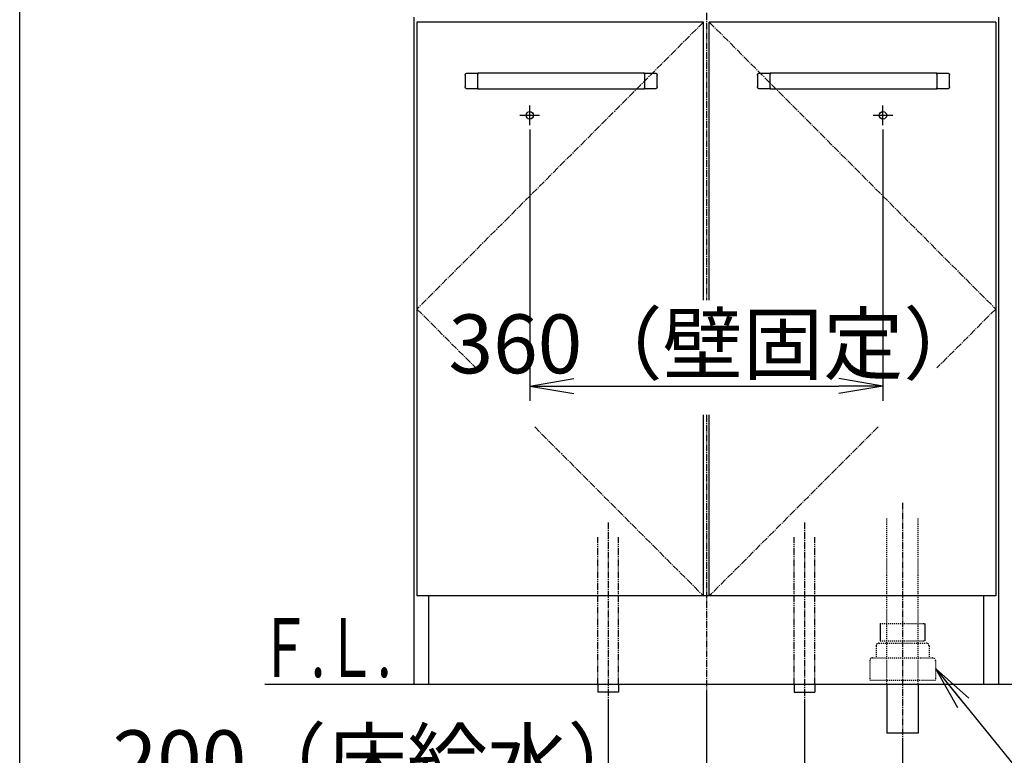
# Model space of a CAD drawing. Extents: x 261 to 2996, y 140 to 4340.
# Drawn here: x 261 to 1265, y 847 to 1597 of the extents above; entities that cross this region are included whole.
import ezdxf
from ezdxf.enums import TextEntityAlignment as Align

# ---------------------------------------------------------------- set-up
doc = ezdxf.new("R2010")
doc.units = 0
for name, pattern in [('EXLTYPE2', [2, 1, -1]), ('EXLTYPE3', [10, 7, -1, 1, -1]), ('EXLTYPE4', [12, 7, -1, 1, -1, 1, -1])]:
    doc.linetypes.add(name, pattern=pattern)
doc.layers.get('0').update_dxf_attribs({"linetype": 'CONTINUOUS'})
doc.layers.get('DEFPOINTS').update_dxf_attribs({"linetype": 'CONTINUOUS'})
for name, color, linetype in [('化粧台', 7, 'CONTINUOUS'), ('寸法', 7, 'CONTINUOUS'), ('枠_表', 7, 'CONTINUOUS')]:
    doc.layers.add(name, color=color, linetype=linetype)
doc.styles.add('EXCADDIM1', font='monotxt', dxfattribs={"width": 0.84, "bigfont": 'extfont'})
doc.styles.add('EXCADSTD', font='monotxt', dxfattribs={"bigfont": 'extfont'})
doc.styles.get("Standard").update_dxf_attribs({"font": 'monotxt', "bigfont": 'extfont'})
doc.dimstyles.new('ISO-25', dxfattribs={"dimtxt": 2.5, "dimasz": 2.5, "dimexe": 1.25, "dimexo": 0.625, "dimtad": 1, "dimtxsty": 'STANDARD', "dimcen": 2.5, "dimazin": 3, "dimtfac": 1, "dimtmove": 0, "dimatfit": 3})

# ---------------------------------------------------------------- blocks, each defined once
blk = doc.blocks.new('EX_NORM')
at = {"color": 0, "linetype": 'CONTINUOUS'}
for q in [(-1, 0.167), (-1, 0), (-1, -0.167)]:
    blk.add_line((0, 0), q, dxfattribs=at)
blk = doc.blocks.new('*D19')
at = {"layer": 'DEFPOINTS', "color": 0}
for p in [(1261, 1619.5), (1381, 1619.5), (1259, 919.5)]:
    blk.add_point(p, dxfattribs=at)
at = {"layer": '寸法', "color": 3, "linetype": 'CONTINUOUS'}
for p, q in [((1271.5, 1619.5), (1396, 1619.5)), ((1381, 964.5), (1381, 1574.5))]:
    blk.add_line(p, q, dxfattribs=at)
at = {"layer": '寸法', "color": 3, "xscale": 44.99999618530273, "yscale": 44.99999618530273, "zscale": 44.99999618530273}
for p, rotation in [((1381, 1619.5), 90), ((1381, 919.5), 270)]:
    blk.add_blockref('EX_NORM', p, dxfattribs=dict(at, rotation=rotation))
at = {"layer": '寸法', "color": 2, "insert": (1345.8, 1269.5), "char_height": 60, "attachment_point": 5, "rotation": 90, "style": 'EXCADDIM1'}
blk.add_mtext('700', dxfattribs=at)
blk = doc.blocks.new('*D20')
at = {"layer": 'DEFPOINTS', "color": 0}
for p in [(961, 919.5), (1161, 869.5), (1161, 709.5)]:
    blk.add_point(p, dxfattribs=at)
at = {"layer": '寸法', "color": 3, "linetype": 'CONTINUOUS'}
for p, q in [((961, 909), (961, 694.5)), ((1161, 859), (1161, 694.5)), ((1006, 709.5), (1116, 709.5))]:
    blk.add_line(p, q, dxfattribs=at)
at = {"layer": '寸法', "color": 3, "xscale": 44.99999618530273, "yscale": 44.99999618530273, "zscale": 44.99999618530273, "rotation": 180}
blk.add_blockref('EX_NORM', (961, 709.5), dxfattribs=at)
at = {"layer": '寸法', "color": 3, "xscale": 44.99999618530273, "yscale": 44.99999618530273, "zscale": 44.99999618530273}
blk.add_blockref('EX_NORM', (1161, 709.5), dxfattribs=at)
at = {"layer": '寸法', "color": 2, "insert": (728.5, 744.7), "char_height": 60, "attachment_point": 5, "style": 'EXCADDIM1'}
blk.add_mtext('200（床排水）', dxfattribs=at)
blk = doc.blocks.new('*D21')
at = {"layer": 'DEFPOINTS', "color": 0}
for p in [(861, 911.5), (1061, 911.5), (1061, 799.5)]:
    blk.add_point(p, dxfattribs=at)
at = {"layer": '寸法', "color": 3, "linetype": 'CONTINUOUS'}
for p, q in [((861, 901), (861, 784.5)), ((1061, 901), (1061, 784.5)), ((906, 799.5), (1016, 799.5))]:
    blk.add_line(p, q, dxfattribs=at)
at = {"layer": '寸法', "color": 3, "xscale": 44.99999618530273, "yscale": 44.99999618530273, "zscale": 44.99999618530273, "rotation": 180}
blk.add_blockref('EX_NORM', (861, 799.5), dxfattribs=at)
at = {"layer": '寸法', "color": 3, "xscale": 44.99999618530273, "yscale": 44.99999618530273, "zscale": 44.99999618530273}
blk.add_blockref('EX_NORM', (1061, 799.5), dxfattribs=at)
at = {"layer": '寸法', "color": 2, "insert": (628.5, 834.7), "char_height": 60, "attachment_point": 5, "style": 'EXCADDIM1'}
blk.add_mtext('200（床給水）', dxfattribs=at)
blk = doc.blocks.new('*D22')
at = {"layer": 'DEFPOINTS', "color": 0}
for p in [(781, 1495.7), (1141, 1495.7), (1141, 1223.5)]:
    blk.add_point(p, dxfattribs=at)
at = {"layer": '寸法', "color": 3, "linetype": 'CONTINUOUS'}
for p, q in [((781, 1485.2), (781, 1208.5)), ((1141, 1485.2), (1141, 1208.5)), ((826, 1223.5), (1096, 1223.5))]:
    blk.add_line(p, q, dxfattribs=at)
at = {"layer": '寸法', "color": 3, "xscale": 44.99999618530273, "yscale": 44.99999618530273, "zscale": 44.99999618530273, "rotation": 180}
blk.add_blockref('EX_NORM', (781, 1223.5), dxfattribs=at)
at = {"layer": '寸法', "color": 3, "xscale": 44.99999618530273, "yscale": 44.99999618530273, "zscale": 44.99999618530273}
blk.add_blockref('EX_NORM', (1141, 1223.5), dxfattribs=at)
at = {"layer": '寸法', "color": 2, "insert": (971, 1258.7), "char_height": 60, "attachment_point": 5, "style": 'EXCADDIM1'}
blk.add_mtext('360（壁固定）', dxfattribs=at)
blk = doc.blocks.new('*D30')
at = {"layer": 'DEFPOINTS', "color": 0}
for p in [(961, 1789.5), (1471, 1789.5), (1259, 919.5)]:
    blk.add_point(p, dxfattribs=at)
at = {"layer": '寸法', "color": 3, "linetype": 'CONTINUOUS'}
for p, q in [((971.5, 1789.5), (1486, 1789.5)), ((1471, 964.5), (1471, 1744.5))]:
    blk.add_line(p, q, dxfattribs=at)
at = {"layer": '寸法', "color": 3, "xscale": 44.99999618530273, "yscale": 44.99999618530273, "zscale": 44.99999618530273}
for p, rotation in [((1471, 1789.5), 90), ((1471, 919.5), 270)]:
    blk.add_blockref('EX_NORM', p, dxfattribs=dict(at, rotation=rotation))
at = {"layer": '寸法', "color": 2, "insert": (1435.8, 1354.5), "char_height": 60, "attachment_point": 5, "rotation": 90, "style": 'EXCADDIM1'}
blk.add_mtext('（870）', dxfattribs=at)

msp = doc.modelspace()

# ---------------------------------------------------------------- linework, layer by layer
at = {"layer": '化粧台', "color": 6, "linetype": 'EXLTYPE3'}
for p, q in [((961, 1943.88), (961, 1311)), ((958, 1594.5), (666, 1302)), ((964, 1594.5), (1256, 1302)), ((666, 1302), (725.9, 1242)), ((1256, 1302), (1196.1, 1242)), ((961, 1194), (961, 899.5)), ((786, 1181.79), (958, 1009.5)), ((1136, 1181.79), (964, 1009.5)), ((1161, 1104.5), (1161, 854.5)), ((861, 1084.5), (861, 896.5)), ((1061, 1084.5), (1061, 896.5))]:
    msp.add_line(p, q, dxfattribs=at)
at = {"layer": '化粧台', "color": 2, "linetype": 'CONTINUOUS'}
for p, q in [((663, 919.5), (663, 1599.5)), ((1259, 919.5), (1259, 1599.5)), ((958, 1594.5), (666, 1594.5)), ((666, 1594.5), (666, 1009.5)), ((958, 1311), (958, 1594.5)), ((1256, 1594.5), (964, 1594.5)), ((964, 1311), (964, 1594.5)), ((1256, 1594.5), (1256, 1009.5)), ((958, 1009.5), (958, 1194)), ((964, 1009.5), (964, 1194)), ((1256, 1009.5), (666, 1009.5)), ((678, 919.5), (678, 1009.5)), ((1244, 919.5), (1244, 1009.5)), ((663, 919.5), (1259, 919.5)), ((1145, 919.5), (1145, 869.5)), ((1177, 919.5), (1177, 869.5)), ((1177, 869.5), (1145, 869.5))]:
    msp.add_line(p, q, dxfattribs=at)
at = {"layer": '化粧台', "color": 6, "linetype": 'CONTINUOUS'}
for p, q in [((717.14, 1542.5), (728, 1542.5)), ((728, 1526.5), (728, 1542.5)), ((728, 1542.5), (728, 1541.56)), ((898, 1542.5), (728, 1542.5)), ((728, 1527.44), (728, 1541.56)), ((898, 1542.5), (898, 1526.5)), ((898, 1542.5), (908.86, 1542.5)), ((898, 1541.56), (898, 1542.5)), ((898, 1541.56), (898, 1527.44)), ((1015.14, 1542.5), (1026, 1542.5)), ((1026, 1526.5), (1026, 1542.5)), ((1026, 1542.5), (1026, 1541.56)), ((1196, 1542.5), (1026, 1542.5)), ((1026, 1527.44), (1026, 1541.56)), ((1196, 1542.5), (1196, 1526.5)), ((1196, 1542.5), (1206.86, 1542.5)), ((1196, 1541.56), (1196, 1542.5)), ((1196, 1541.56), (1196, 1527.44)), ((728, 1526.5), (717.14, 1526.5)), ((728, 1527.44), (728, 1526.5)), ((728, 1526.5), (898, 1526.5)), ((898, 1526.5), (898, 1527.44)), ((908.86, 1526.5), (898, 1526.5)), ((1026, 1526.5), (1015.14, 1526.5)), ((1026, 1527.44), (1026, 1526.5)), ((1026, 1526.5), (1196, 1526.5)), ((1196, 1526.5), (1196, 1527.44)), ((1206.86, 1526.5), (1196, 1526.5)), ((781, 1489.5), (781, 1509.5)), ((1141, 1489.5), (1141, 1509.5)), ((771, 1499.5), (791, 1499.5)), ((1131, 1499.5), (1151, 1499.5)), ((1138.2, 981.5), (1138.2, 963.7)), ((1183.8, 981.5), (1183.8, 963.7)), ((850.5, 919.5), (850.5, 911.5)), ((871.5, 919.5), (871.5, 911.5)), ((1050.5, 919.5), (1050.5, 911.5)), ((1071.5, 919.5), (1071.5, 911.5)), ((871.5, 911.5), (850.5, 911.5)), ((1050.5, 911.5), (1071.5, 911.5))]:
    msp.add_line(p, q, dxfattribs=at)
at = {"layer": '化粧台', "color": 6, "linetype": 'EXLTYPE2'}
for p, q in [((1145, 919.5), (1145, 1089.5)), ((1177, 919.5), (1177, 1089.5)), ((1138.2, 981.5), (1183.8, 981.5)), ((1138.2, 963.7), (1183.8, 963.7)), ((1134, 958.5), (1134, 946.5)), ((1137, 961.5), (1185, 961.5)), ((1188, 958.5), (1188, 946.5)), ((1130.5, 946.5), (1191.5, 946.5)), ((1127.5, 943.5), (1127.5, 923.5)), ((1194.5, 943.5), (1194.5, 923.5)), ((1127.5, 923.5), (1194.5, 923.5))]:
    msp.add_line(p, q, dxfattribs=at)
at = {"layer": '化粧台', "color": 6, "linetype": 'EXLTYPE4'}
for p, q in [((850.5, 919.5), (850.5, 1069.5)), ((871.5, 919.5), (871.5, 1069.5)), ((1050.5, 919.5), (1050.5, 1069.5)), ((1071.5, 919.5), (1071.5, 1069.5))]:
    msp.add_line(p, q, dxfattribs=at)
at = {"layer": '化粧台', "color": 7, "linetype": 'CONTINUOUS'}
msp.add_line((511, 919.5), (1516, 919.5), dxfattribs=at)
at = {"layer": '化粧台', "color": 6, "linetype": 'CONTINUOUS', "flags": 128}
for points in [[(715.15, 1540.6), (715.15, 1540.6), (715.15, 1540.6), (715.15, 1540.61), (715.15, 1540.62), (715.15, 1540.63), (715.15, 1540.64), (715.15, 1540.65), (715.15, 1540.67), (715.15, 1540.68), (715.15, 1540.69), (715.15, 1540.71), (715.15, 1540.72), (715.15, 1540.73), (715.16, 1540.74), (715.16, 1540.75), (715.16, 1540.76), (715.16, 1540.77), (715.16, 1540.78), (715.16, 1540.8), (715.16, 1540.81), (715.17, 1540.82), (715.17, 1540.83), (715.17, 1540.85), (715.18, 1540.88), (715.18, 1540.9), (715.19, 1540.93), (715.2, 1540.96), (715.2, 1540.98), (715.21, 1541.01), (715.22, 1541.04), (715.22, 1541.06), (715.23, 1541.08), (715.23, 1541.1), (715.24, 1541.11), (715.24, 1541.12), (715.24, 1541.13), (715.25, 1541.14), (715.25, 1541.15), (715.25, 1541.16), (715.25, 1541.17), (715.26, 1541.17), (715.26, 1541.18), (715.26, 1541.19), (715.27, 1541.2), (715.28, 1541.22), (715.29, 1541.24), (715.3, 1541.27), (715.31, 1541.29), (715.32, 1541.32), (715.33, 1541.34), (715.34, 1541.37), (715.35, 1541.39), (715.36, 1541.42), (715.37, 1541.44), (715.38, 1541.46), (715.39, 1541.47), (715.39, 1541.47), (715.4, 1541.48), (715.4, 1541.49), (715.41, 1541.5), (715.41, 1541.5), (715.42, 1541.51), (715.42, 1541.52), (715.42, 1541.53), (715.43, 1541.54), (715.43, 1541.54), (715.45, 1541.56), (715.46, 1541.58), (715.47, 1541.6), (715.49, 1541.62), (715.51, 1541.65), (715.52, 1541.67), (715.54, 1541.69), (715.55, 1541.71), (715.57, 1541.73), (715.58, 1541.75), (715.6, 1541.77), (715.6, 1541.78), (715.61, 1541.79), (715.61, 1541.79), (715.62, 1541.8), (715.63, 1541.81), (715.63, 1541.81), (715.64, 1541.82), (715.64, 1541.83), (715.65, 1541.83), (715.66, 1541.84), (715.66, 1541.85), (715.68, 1541.86), (715.7, 1541.88), (715.71, 1541.9), (715.73, 1541.92), (715.75, 1541.94), (715.77, 1541.96), (715.79, 1541.98), (715.81, 1541.99), (715.83, 1542.01), (715.85, 1542.03), (715.87, 1542.04), (715.87, 1542.05), (715.88, 1542.05), (715.89, 1542.06), (715.89, 1542.06), (715.9, 1542.07), (715.91, 1542.08), (715.91, 1542.08), (715.92, 1542.09), (715.93, 1542.09), (715.94, 1542.1), (715.94, 1542.1), (715.96, 1542.12), (715.98, 1542.13), (716, 1542.14), (716.02, 1542.16), (716.05, 1542.17), (716.07, 1542.19), (716.09, 1542.2), (716.12, 1542.22), (716.14, 1542.23), (716.16, 1542.24), (716.17, 1542.25), (716.18, 1542.26), (716.19, 1542.26), (716.2, 1542.26), (716.2, 1542.27), (716.21, 1542.27), (716.22, 1542.28), (716.22, 1542.28), (716.23, 1542.28), (716.24, 1542.29), (716.25, 1542.29), (716.25, 1542.29), (716.28, 1542.3), (716.31, 1542.32), (716.34, 1542.33), (716.38, 1542.35), (716.41, 1542.36), (716.45, 1542.38), (716.49, 1542.39), (716.53, 1542.4), (716.57, 1542.42), (716.61, 1542.43), (716.65, 1542.44), (716.67, 1542.45), (716.7, 1542.46), (716.72, 1542.46), (716.74, 1542.47), (716.77, 1542.47), (716.79, 1542.48), (716.81, 1542.48), (716.84, 1542.49), (716.86, 1542.49), (716.89, 1542.49), (716.92, 1542.49), (716.94, 1542.49), (716.97, 1542.5), (717, 1542.5), (717.03, 1542.5), (717.05, 1542.5), (717.08, 1542.5), (717.1, 1542.5), (717.12, 1542.5), (717.13, 1542.5), (717.14, 1542.5), (717.14, 1542.5)], [(908.86, 1542.5), (908.86, 1542.5), (908.86, 1542.5), (908.87, 1542.5), (908.88, 1542.5), (908.89, 1542.5), (908.9, 1542.5), (908.91, 1542.5), (908.93, 1542.5), (908.94, 1542.5), (908.96, 1542.5), (908.97, 1542.5), (908.98, 1542.5), (908.99, 1542.5), (909.01, 1542.5), (909.02, 1542.5), (909.03, 1542.5), (909.04, 1542.49), (909.05, 1542.49), (909.06, 1542.49), (909.07, 1542.49), (909.08, 1542.49), (909.09, 1542.49), (909.11, 1542.48), (909.14, 1542.48), (909.17, 1542.48), (909.19, 1542.47), (909.22, 1542.47), (909.25, 1542.46), (909.27, 1542.46), (909.3, 1542.45), (909.33, 1542.44), (909.35, 1542.44), (909.37, 1542.43), (909.38, 1542.43), (909.39, 1542.43), (909.4, 1542.43), (909.41, 1542.43), (909.42, 1542.42), (909.42, 1542.42), (909.43, 1542.42), (909.44, 1542.42), (909.45, 1542.41), (909.46, 1542.41), (909.47, 1542.41), (909.49, 1542.4), (909.51, 1542.39), (909.54, 1542.38), (909.56, 1542.37), (909.59, 1542.36), (909.61, 1542.35), (909.64, 1542.34), (909.66, 1542.33), (909.69, 1542.32), (909.71, 1542.31), (909.73, 1542.3), (909.74, 1542.3), (909.75, 1542.29), (909.76, 1542.29), (909.76, 1542.29), (909.77, 1542.28), (909.78, 1542.28), (909.79, 1542.27), (909.79, 1542.27), (909.8, 1542.27), (909.81, 1542.26), (909.82, 1542.26), (909.84, 1542.24), (909.86, 1542.23), (909.88, 1542.22), (909.9, 1542.2), (909.92, 1542.19), (909.95, 1542.18), (909.97, 1542.16), (909.99, 1542.15), (910.01, 1542.13), (910.03, 1542.12), (910.05, 1542.11), (910.06, 1542.1), (910.07, 1542.09), (910.08, 1542.09), (910.08, 1542.08), (910.09, 1542.08), (910.1, 1542.07), (910.1, 1542.07), (910.11, 1542.06), (910.12, 1542.05), (910.13, 1542.05), (910.13, 1542.04), (910.15, 1542.03), (910.17, 1542.01), (910.19, 1541.99), (910.21, 1541.98), (910.23, 1541.96), (910.25, 1541.94), (910.27, 1541.92), (910.29, 1541.9), (910.3, 1541.88), (910.32, 1541.87), (910.34, 1541.85), (910.34, 1541.84), (910.35, 1541.84), (910.36, 1541.83), (910.36, 1541.82), (910.37, 1541.82), (910.37, 1541.81), (910.38, 1541.8), (910.38, 1541.8), (910.39, 1541.79), (910.4, 1541.78), (910.4, 1541.77), (910.41, 1541.76), (910.43, 1541.74), (910.44, 1541.72), (910.46, 1541.7), (910.48, 1541.67), (910.49, 1541.65), (910.51, 1541.63), (910.52, 1541.61), (910.54, 1541.59), (910.55, 1541.57), (910.56, 1541.55), (910.57, 1541.54), (910.57, 1541.54), (910.57, 1541.53), (910.58, 1541.52), (910.58, 1541.52), (910.59, 1541.51), (910.59, 1541.5), (910.59, 1541.5), (910.6, 1541.49), (910.6, 1541.48), (910.61, 1541.47), (910.62, 1541.45), (910.63, 1541.42), (910.65, 1541.39), (910.66, 1541.35), (910.68, 1541.32), (910.7, 1541.28), (910.71, 1541.24), (910.73, 1541.2), (910.75, 1541.16), (910.76, 1541.12), (910.77, 1541.09), (910.78, 1541.06), (910.79, 1541.04), (910.8, 1541.02), (910.8, 1540.99), (910.81, 1540.97), (910.82, 1540.95), (910.82, 1540.92), (910.83, 1540.9), (910.83, 1540.87), (910.83, 1540.85), (910.84, 1540.82), (910.84, 1540.79), (910.84, 1540.77), (910.85, 1540.74), (910.85, 1540.71), (910.85, 1540.68), (910.85, 1540.66), (910.85, 1540.64), (910.85, 1540.62), (910.85, 1540.61), (910.85, 1540.6), (910.85, 1540.6)], [(1013.15, 1540.6), (1013.15, 1540.6), (1013.15, 1540.6), (1013.15, 1540.61), (1013.15, 1540.62), (1013.15, 1540.63), (1013.15, 1540.64), (1013.15, 1540.65), (1013.15, 1540.67), (1013.15, 1540.68), (1013.15, 1540.69), (1013.15, 1540.71), (1013.15, 1540.72), (1013.15, 1540.73), (1013.16, 1540.74), (1013.16, 1540.75), (1013.16, 1540.76), (1013.16, 1540.77), (1013.16, 1540.78), (1013.16, 1540.8), (1013.16, 1540.81), (1013.17, 1540.82), (1013.17, 1540.83), (1013.17, 1540.85), (1013.18, 1540.88), (1013.18, 1540.9), (1013.19, 1540.93), (1013.2, 1540.96), (1013.2, 1540.98), (1013.21, 1541.01), (1013.22, 1541.04), (1013.22, 1541.06), (1013.23, 1541.08), (1013.23, 1541.1), (1013.24, 1541.11), (1013.24, 1541.12), (1013.24, 1541.13), (1013.25, 1541.14), (1013.25, 1541.15), (1013.25, 1541.16), (1013.25, 1541.17), (1013.26, 1541.17), (1013.26, 1541.18), (1013.26, 1541.19), (1013.27, 1541.2), (1013.28, 1541.22), (1013.29, 1541.24), (1013.3, 1541.27), (1013.31, 1541.29), (1013.32, 1541.32), (1013.33, 1541.34), (1013.34, 1541.37), (1013.35, 1541.39), (1013.36, 1541.42), (1013.37, 1541.44), (1013.38, 1541.46), (1013.39, 1541.47), (1013.39, 1541.47), (1013.4, 1541.48), (1013.4, 1541.49), (1013.41, 1541.5), (1013.41, 1541.5), (1013.42, 1541.51), (1013.42, 1541.52), (1013.42, 1541.53), (1013.43, 1541.54), (1013.43, 1541.54), (1013.45, 1541.56), (1013.46, 1541.58), (1013.47, 1541.6), (1013.49, 1541.62), (1013.51, 1541.65), (1013.52, 1541.67), (1013.54, 1541.69), (1013.55, 1541.71), (1013.57, 1541.73), (1013.58, 1541.75), (1013.6, 1541.77), (1013.6, 1541.78), (1013.61, 1541.79), (1013.61, 1541.79), (1013.62, 1541.8), (1013.63, 1541.81), (1013.63, 1541.81), (1013.64, 1541.82), (1013.64, 1541.83), (1013.65, 1541.83), (1013.66, 1541.84), (1013.66, 1541.85), (1013.68, 1541.86), (1013.7, 1541.88), (1013.71, 1541.9), (1013.73, 1541.92), (1013.75, 1541.94), (1013.77, 1541.96), (1013.79, 1541.98), (1013.81, 1541.99), (1013.83, 1542.01), (1013.85, 1542.03), (1013.87, 1542.04), (1013.87, 1542.05), (1013.88, 1542.05), (1013.89, 1542.06), (1013.89, 1542.06), (1013.9, 1542.07), (1013.91, 1542.08), (1013.91, 1542.08), (1013.92, 1542.09), (1013.93, 1542.09), (1013.94, 1542.1), (1013.94, 1542.1), (1013.96, 1542.12), (1013.98, 1542.13), (1014, 1542.14), (1014.02, 1542.16), (1014.05, 1542.17), (1014.07, 1542.19), (1014.09, 1542.2), (1014.12, 1542.22), (1014.14, 1542.23), (1014.16, 1542.24), (1014.17, 1542.25), (1014.18, 1542.26), (1014.19, 1542.26), (1014.2, 1542.26), (1014.2, 1542.27), (1014.21, 1542.27), (1014.22, 1542.28), (1014.22, 1542.28), (1014.23, 1542.28), (1014.24, 1542.29), (1014.25, 1542.29), (1014.25, 1542.29), (1014.28, 1542.3), (1014.31, 1542.32), (1014.34, 1542.33), (1014.38, 1542.35), (1014.41, 1542.36), (1014.45, 1542.38), (1014.49, 1542.39), (1014.53, 1542.4), (1014.57, 1542.42), (1014.61, 1542.43), (1014.65, 1542.44), (1014.67, 1542.45), (1014.7, 1542.46), (1014.72, 1542.46), (1014.74, 1542.47), (1014.77, 1542.47), (1014.79, 1542.48), (1014.81, 1542.48), (1014.84, 1542.49), (1014.86, 1542.49), (1014.89, 1542.49), (1014.92, 1542.49), (1014.94, 1542.49), (1014.97, 1542.5), (1015, 1542.5), (1015.03, 1542.5), (1015.05, 1542.5), (1015.08, 1542.5), (1015.1, 1542.5), (1015.12, 1542.5), (1015.13, 1542.5), (1015.14, 1542.5), (1015.14, 1542.5)], [(1206.86, 1542.5), (1206.86, 1542.5), (1206.86, 1542.5), (1206.87, 1542.5), (1206.88, 1542.5), (1206.89, 1542.5), (1206.9, 1542.5), (1206.91, 1542.5), (1206.93, 1542.5), (1206.94, 1542.5), (1206.96, 1542.5), (1206.97, 1542.5), (1206.98, 1542.5), (1206.99, 1542.5), (1207.01, 1542.5), (1207.02, 1542.5), (1207.03, 1542.5), (1207.04, 1542.49), (1207.05, 1542.49), (1207.06, 1542.49), (1207.07, 1542.49), (1207.08, 1542.49), (1207.09, 1542.49), (1207.11, 1542.48), (1207.14, 1542.48), (1207.17, 1542.48), (1207.19, 1542.47), (1207.22, 1542.47), (1207.25, 1542.46), (1207.27, 1542.46), (1207.3, 1542.45), (1207.33, 1542.44), (1207.35, 1542.44), (1207.37, 1542.43), (1207.38, 1542.43), (1207.39, 1542.43), (1207.4, 1542.43), (1207.41, 1542.43), (1207.42, 1542.42), (1207.42, 1542.42), (1207.43, 1542.42), (1207.44, 1542.42), (1207.45, 1542.41), (1207.46, 1542.41), (1207.47, 1542.41), (1207.49, 1542.4), (1207.51, 1542.39), (1207.54, 1542.38), (1207.56, 1542.37), (1207.59, 1542.36), (1207.61, 1542.35), (1207.64, 1542.34), (1207.66, 1542.33), (1207.69, 1542.32), (1207.71, 1542.31), (1207.73, 1542.3), (1207.74, 1542.3), (1207.75, 1542.29), (1207.76, 1542.29), (1207.76, 1542.29), (1207.77, 1542.28), (1207.78, 1542.28), (1207.79, 1542.27), (1207.79, 1542.27), (1207.8, 1542.27), (1207.81, 1542.26), (1207.82, 1542.26), (1207.84, 1542.24), (1207.86, 1542.23), (1207.88, 1542.22), (1207.9, 1542.2), (1207.92, 1542.19), (1207.95, 1542.18), (1207.97, 1542.16), (1207.99, 1542.15), (1208.01, 1542.13), (1208.03, 1542.12), (1208.05, 1542.11), (1208.06, 1542.1), (1208.07, 1542.09), (1208.08, 1542.09), (1208.08, 1542.08), (1208.09, 1542.08), (1208.1, 1542.07), (1208.1, 1542.07), (1208.11, 1542.06), (1208.12, 1542.05), (1208.13, 1542.05), (1208.13, 1542.04), (1208.15, 1542.03), (1208.17, 1542.01), (1208.19, 1541.99), (1208.21, 1541.98), (1208.23, 1541.96), (1208.25, 1541.94), (1208.27, 1541.92), (1208.29, 1541.9), (1208.3, 1541.88), (1208.32, 1541.87), (1208.34, 1541.85), (1208.34, 1541.84), (1208.35, 1541.84), (1208.36, 1541.83), (1208.36, 1541.82), (1208.37, 1541.82), (1208.37, 1541.81), (1208.38, 1541.8), (1208.38, 1541.8), (1208.39, 1541.79), (1208.4, 1541.78), (1208.4, 1541.77), (1208.41, 1541.76), (1208.43, 1541.74), (1208.44, 1541.72), (1208.46, 1541.7), (1208.48, 1541.67), (1208.49, 1541.65), (1208.51, 1541.63), (1208.52, 1541.61), (1208.54, 1541.59), (1208.55, 1541.57), (1208.56, 1541.55), (1208.57, 1541.54), (1208.57, 1541.54), (1208.57, 1541.53), (1208.58, 1541.52), (1208.58, 1541.52), (1208.59, 1541.51), (1208.59, 1541.5), (1208.59, 1541.5), (1208.6, 1541.49), (1208.6, 1541.48), (1208.61, 1541.47), (1208.62, 1541.45), (1208.63, 1541.42), (1208.65, 1541.39), (1208.66, 1541.35), (1208.68, 1541.32), (1208.7, 1541.28), (1208.71, 1541.24), (1208.73, 1541.2), (1208.75, 1541.16), (1208.76, 1541.12), (1208.77, 1541.09), (1208.78, 1541.06), (1208.79, 1541.04), (1208.8, 1541.02), (1208.8, 1540.99), (1208.81, 1540.97), (1208.82, 1540.95), (1208.82, 1540.92), (1208.83, 1540.9), (1208.83, 1540.87), (1208.83, 1540.85), (1208.84, 1540.82), (1208.84, 1540.79), (1208.84, 1540.77), (1208.85, 1540.74), (1208.85, 1540.71), (1208.85, 1540.68), (1208.85, 1540.66), (1208.85, 1540.64), (1208.85, 1540.62), (1208.85, 1540.61), (1208.85, 1540.6), (1208.85, 1540.6)], [(717.14, 1526.5), (717.14, 1526.5), (717.14, 1526.5), (717.13, 1526.5), (717.12, 1526.5), (717.11, 1526.5), (717.1, 1526.5), (717.09, 1526.5), (717.07, 1526.5), (717.06, 1526.5), (717.04, 1526.5), (717.03, 1526.5), (717.02, 1526.5), (717.01, 1526.5), (716.99, 1526.5), (716.98, 1526.5), (716.97, 1526.5), (716.96, 1526.51), (716.95, 1526.51), (716.94, 1526.51), (716.93, 1526.51), (716.92, 1526.51), (716.91, 1526.51), (716.89, 1526.52), (716.86, 1526.52), (716.83, 1526.52), (716.81, 1526.53), (716.78, 1526.53), (716.75, 1526.54), (716.73, 1526.54), (716.7, 1526.55), (716.67, 1526.56), (716.65, 1526.56), (716.63, 1526.57), (716.62, 1526.57), (716.61, 1526.57), (716.6, 1526.57), (716.59, 1526.57), (716.58, 1526.58), (716.58, 1526.58), (716.57, 1526.58), (716.56, 1526.58), (716.55, 1526.59), (716.54, 1526.59), (716.53, 1526.59), (716.51, 1526.6), (716.49, 1526.61), (716.46, 1526.62), (716.44, 1526.63), (716.41, 1526.64), (716.39, 1526.65), (716.36, 1526.66), (716.34, 1526.67), (716.31, 1526.68), (716.29, 1526.69), (716.27, 1526.7), (716.26, 1526.7), (716.25, 1526.71), (716.24, 1526.71), (716.24, 1526.71), (716.23, 1526.72), (716.22, 1526.72), (716.21, 1526.73), (716.21, 1526.73), (716.2, 1526.73), (716.19, 1526.74), (716.18, 1526.74), (716.16, 1526.76), (716.14, 1526.77), (716.12, 1526.78), (716.1, 1526.8), (716.08, 1526.81), (716.05, 1526.82), (716.03, 1526.84), (716.01, 1526.85), (715.99, 1526.87), (715.97, 1526.88), (715.95, 1526.89), (715.94, 1526.9), (715.93, 1526.91), (715.92, 1526.91), (715.92, 1526.92), (715.91, 1526.92), (715.9, 1526.93), (715.9, 1526.93), (715.89, 1526.94), (715.88, 1526.95), (715.87, 1526.95), (715.87, 1526.96), (715.85, 1526.97), (715.83, 1526.99), (715.81, 1527.01), (715.79, 1527.02), (715.77, 1527.04), (715.75, 1527.06), (715.73, 1527.08), (715.71, 1527.1), (715.7, 1527.12), (715.68, 1527.13), (715.66, 1527.15), (715.66, 1527.16), (715.65, 1527.16), (715.64, 1527.17), (715.64, 1527.18), (715.63, 1527.18), (715.63, 1527.19), (715.62, 1527.2), (715.62, 1527.2), (715.61, 1527.21), (715.6, 1527.22), (715.6, 1527.23), (715.59, 1527.24), (715.57, 1527.26), (715.56, 1527.28), (715.54, 1527.3), (715.52, 1527.33), (715.51, 1527.35), (715.49, 1527.37), (715.48, 1527.39), (715.46, 1527.41), (715.45, 1527.43), (715.44, 1527.45), (715.43, 1527.46), (715.43, 1527.46), (715.43, 1527.47), (715.42, 1527.48), (715.42, 1527.48), (715.41, 1527.49), (715.41, 1527.5), (715.41, 1527.5), (715.4, 1527.51), (715.4, 1527.52), (715.39, 1527.53), (715.38, 1527.55), (715.37, 1527.58), (715.35, 1527.61), (715.34, 1527.65), (715.32, 1527.68), (715.3, 1527.72), (715.29, 1527.76), (715.27, 1527.8), (715.25, 1527.84), (715.24, 1527.88), (715.23, 1527.91), (715.22, 1527.94), (715.21, 1527.96), (715.2, 1527.98), (715.2, 1528.01), (715.19, 1528.03), (715.18, 1528.05), (715.18, 1528.08), (715.17, 1528.1), (715.17, 1528.13), (715.17, 1528.15), (715.16, 1528.18), (715.16, 1528.21), (715.16, 1528.23), (715.15, 1528.26), (715.15, 1528.29), (715.15, 1528.32), (715.15, 1528.34), (715.15, 1528.36), (715.15, 1528.38), (715.15, 1528.39), (715.15, 1528.4), (715.15, 1528.4)], [(910.85, 1528.4), (910.85, 1528.4), (910.85, 1528.4), (910.85, 1528.39), (910.85, 1528.38), (910.85, 1528.37), (910.85, 1528.36), (910.85, 1528.35), (910.85, 1528.33), (910.85, 1528.32), (910.85, 1528.31), (910.85, 1528.29), (910.85, 1528.28), (910.85, 1528.27), (910.84, 1528.26), (910.84, 1528.25), (910.84, 1528.24), (910.84, 1528.23), (910.84, 1528.22), (910.84, 1528.2), (910.84, 1528.19), (910.83, 1528.18), (910.83, 1528.17), (910.83, 1528.15), (910.82, 1528.12), (910.82, 1528.1), (910.81, 1528.07), (910.8, 1528.04), (910.8, 1528.02), (910.79, 1527.99), (910.78, 1527.96), (910.78, 1527.94), (910.77, 1527.92), (910.77, 1527.9), (910.76, 1527.89), (910.76, 1527.88), (910.76, 1527.87), (910.75, 1527.86), (910.75, 1527.85), (910.75, 1527.84), (910.75, 1527.83), (910.74, 1527.83), (910.74, 1527.82), (910.74, 1527.81), (910.73, 1527.8), (910.72, 1527.78), (910.71, 1527.76), (910.7, 1527.73), (910.69, 1527.71), (910.68, 1527.68), (910.67, 1527.66), (910.66, 1527.63), (910.65, 1527.61), (910.64, 1527.58), (910.63, 1527.56), (910.62, 1527.54), (910.61, 1527.53), (910.61, 1527.53), (910.6, 1527.52), (910.6, 1527.51), (910.59, 1527.5), (910.59, 1527.5), (910.58, 1527.49), (910.58, 1527.48), (910.58, 1527.47), (910.57, 1527.46), (910.57, 1527.46), (910.55, 1527.44), (910.54, 1527.42), (910.53, 1527.4), (910.51, 1527.38), (910.49, 1527.35), (910.48, 1527.33), (910.46, 1527.31), (910.45, 1527.29), (910.43, 1527.27), (910.42, 1527.25), (910.4, 1527.23), (910.4, 1527.22), (910.39, 1527.21), (910.39, 1527.21), (910.38, 1527.2), (910.37, 1527.19), (910.37, 1527.19), (910.36, 1527.18), (910.36, 1527.17), (910.35, 1527.17), (910.34, 1527.16), (910.34, 1527.15), (910.32, 1527.14), (910.3, 1527.12), (910.29, 1527.1), (910.27, 1527.08), (910.25, 1527.06), (910.23, 1527.04), (910.21, 1527.02), (910.19, 1527.01), (910.17, 1526.99), (910.15, 1526.97), (910.13, 1526.96), (910.13, 1526.95), (910.12, 1526.95), (910.11, 1526.94), (910.11, 1526.94), (910.1, 1526.93), (910.09, 1526.92), (910.09, 1526.92), (910.08, 1526.91), (910.07, 1526.91), (910.06, 1526.9), (910.06, 1526.9), (910.04, 1526.88), (910.02, 1526.87), (910, 1526.86), (909.98, 1526.84), (909.95, 1526.83), (909.93, 1526.81), (909.91, 1526.8), (909.88, 1526.78), (909.86, 1526.77), (909.84, 1526.76), (909.83, 1526.75), (909.82, 1526.74), (909.81, 1526.74), (909.8, 1526.74), (909.8, 1526.73), (909.79, 1526.73), (909.78, 1526.72), (909.78, 1526.72), (909.77, 1526.72), (909.76, 1526.71), (909.75, 1526.71), (909.75, 1526.71), (909.72, 1526.7), (909.69, 1526.68), (909.66, 1526.67), (909.62, 1526.65), (909.59, 1526.64), (909.55, 1526.62), (909.51, 1526.61), (909.47, 1526.6), (909.43, 1526.58), (909.39, 1526.57), (909.35, 1526.56), (909.33, 1526.55), (909.3, 1526.54), (909.28, 1526.54), (909.26, 1526.53), (909.23, 1526.53), (909.21, 1526.52), (909.19, 1526.52), (909.16, 1526.51), (909.14, 1526.51), (909.11, 1526.51), (909.08, 1526.51), (909.06, 1526.51), (909.03, 1526.5), (909, 1526.5), (908.97, 1526.5), (908.95, 1526.5), (908.92, 1526.5), (908.9, 1526.5), (908.88, 1526.5), (908.87, 1526.5), (908.86, 1526.5), (908.86, 1526.5)], [(1015.14, 1526.5), (1015.14, 1526.5), (1015.14, 1526.5), (1015.13, 1526.5), (1015.12, 1526.5), (1015.11, 1526.5), (1015.1, 1526.5), (1015.09, 1526.5), (1015.07, 1526.5), (1015.06, 1526.5), (1015.04, 1526.5), (1015.03, 1526.5), (1015.02, 1526.5), (1015.01, 1526.5), (1014.99, 1526.5), (1014.98, 1526.5), (1014.97, 1526.5), (1014.96, 1526.51), (1014.95, 1526.51), (1014.94, 1526.51), (1014.93, 1526.51), (1014.92, 1526.51), (1014.91, 1526.51), (1014.89, 1526.52), (1014.86, 1526.52), (1014.83, 1526.52), (1014.81, 1526.53), (1014.78, 1526.53), (1014.75, 1526.54), (1014.73, 1526.54), (1014.7, 1526.55), (1014.67, 1526.56), (1014.65, 1526.56), (1014.63, 1526.57), (1014.62, 1526.57), (1014.61, 1526.57), (1014.6, 1526.57), (1014.59, 1526.57), (1014.58, 1526.58), (1014.58, 1526.58), (1014.57, 1526.58), (1014.56, 1526.58), (1014.55, 1526.59), (1014.54, 1526.59), (1014.53, 1526.59), (1014.51, 1526.6), (1014.49, 1526.61), (1014.46, 1526.62), (1014.44, 1526.63), (1014.41, 1526.64), (1014.39, 1526.65), (1014.36, 1526.66), (1014.34, 1526.67), (1014.31, 1526.68), (1014.29, 1526.69), (1014.27, 1526.7), (1014.26, 1526.7), (1014.25, 1526.71), (1014.24, 1526.71), (1014.24, 1526.71), (1014.23, 1526.72), (1014.22, 1526.72), (1014.21, 1526.73), (1014.21, 1526.73), (1014.2, 1526.73), (1014.19, 1526.74), (1014.18, 1526.74), (1014.16, 1526.76), (1014.14, 1526.77), (1014.12, 1526.78), (1014.1, 1526.8), (1014.08, 1526.81), (1014.05, 1526.82), (1014.03, 1526.84), (1014.01, 1526.85), (1013.99, 1526.87), (1013.97, 1526.88), (1013.95, 1526.89), (1013.94, 1526.9), (1013.93, 1526.91), (1013.92, 1526.91), (1013.92, 1526.92), (1013.91, 1526.92), (1013.9, 1526.93), (1013.9, 1526.93), (1013.89, 1526.94), (1013.88, 1526.95), (1013.87, 1526.95), (1013.87, 1526.96), (1013.85, 1526.97), (1013.83, 1526.99), (1013.81, 1527.01), (1013.79, 1527.02), (1013.77, 1527.04), (1013.75, 1527.06), (1013.73, 1527.08), (1013.71, 1527.1), (1013.7, 1527.12), (1013.68, 1527.13), (1013.66, 1527.15), (1013.66, 1527.16), (1013.65, 1527.16), (1013.64, 1527.17), (1013.64, 1527.18), (1013.63, 1527.18), (1013.63, 1527.19), (1013.62, 1527.2), (1013.62, 1527.2), (1013.61, 1527.21), (1013.6, 1527.22), (1013.6, 1527.23), (1013.59, 1527.24), (1013.57, 1527.26), (1013.56, 1527.28), (1013.54, 1527.3), (1013.52, 1527.33), (1013.51, 1527.35), (1013.49, 1527.37), (1013.48, 1527.39), (1013.46, 1527.41), (1013.45, 1527.43), (1013.44, 1527.45), (1013.43, 1527.46), (1013.43, 1527.46), (1013.43, 1527.47), (1013.42, 1527.48), (1013.42, 1527.48), (1013.41, 1527.49), (1013.41, 1527.5), (1013.41, 1527.5), (1013.4, 1527.51), (1013.4, 1527.52), (1013.39, 1527.53), (1013.38, 1527.55), (1013.37, 1527.58), (1013.35, 1527.61), (1013.34, 1527.65), (1013.32, 1527.68), (1013.3, 1527.72), (1013.29, 1527.76), (1013.27, 1527.8), (1013.25, 1527.84), (1013.24, 1527.88), (1013.23, 1527.91), (1013.22, 1527.94), (1013.21, 1527.96), (1013.2, 1527.98), (1013.2, 1528.01), (1013.19, 1528.03), (1013.18, 1528.05), (1013.18, 1528.08), (1013.17, 1528.1), (1013.17, 1528.13), (1013.17, 1528.15), (1013.16, 1528.18), (1013.16, 1528.21), (1013.16, 1528.23), (1013.15, 1528.26), (1013.15, 1528.29), (1013.15, 1528.32), (1013.15, 1528.34), (1013.15, 1528.36), (1013.15, 1528.38), (1013.15, 1528.39), (1013.15, 1528.4), (1013.15, 1528.4)], [(1208.85, 1528.4), (1208.85, 1528.4), (1208.85, 1528.4), (1208.85, 1528.39), (1208.85, 1528.38), (1208.85, 1528.37), (1208.85, 1528.36), (1208.85, 1528.35), (1208.85, 1528.33), (1208.85, 1528.32), (1208.85, 1528.31), (1208.85, 1528.29), (1208.85, 1528.28), (1208.85, 1528.27), (1208.84, 1528.26), (1208.84, 1528.25), (1208.84, 1528.24), (1208.84, 1528.23), (1208.84, 1528.22), (1208.84, 1528.2), (1208.84, 1528.19), (1208.83, 1528.18), (1208.83, 1528.17), (1208.83, 1528.15), (1208.82, 1528.12), (1208.82, 1528.1), (1208.81, 1528.07), (1208.8, 1528.04), (1208.8, 1528.02), (1208.79, 1527.99), (1208.78, 1527.96), (1208.78, 1527.94), (1208.77, 1527.92), (1208.77, 1527.9), (1208.76, 1527.89), (1208.76, 1527.88), (1208.76, 1527.87), (1208.75, 1527.86), (1208.75, 1527.85), (1208.75, 1527.84), (1208.75, 1527.83), (1208.74, 1527.83), (1208.74, 1527.82), (1208.74, 1527.81), (1208.73, 1527.8), (1208.72, 1527.78), (1208.71, 1527.76), (1208.7, 1527.73), (1208.69, 1527.71), (1208.68, 1527.68), (1208.67, 1527.66), (1208.66, 1527.63), (1208.65, 1527.61), (1208.64, 1527.58), (1208.63, 1527.56), (1208.62, 1527.54), (1208.61, 1527.53), (1208.61, 1527.53), (1208.6, 1527.52), (1208.6, 1527.51), (1208.59, 1527.5), (1208.59, 1527.5), (1208.58, 1527.49), (1208.58, 1527.48), (1208.58, 1527.47), (1208.57, 1527.46), (1208.57, 1527.46), (1208.55, 1527.44), (1208.54, 1527.42), (1208.53, 1527.4), (1208.51, 1527.38), (1208.49, 1527.35), (1208.48, 1527.33), (1208.46, 1527.31), (1208.45, 1527.29), (1208.43, 1527.27), (1208.42, 1527.25), (1208.4, 1527.23), (1208.4, 1527.22), (1208.39, 1527.21), (1208.39, 1527.21), (1208.38, 1527.2), (1208.37, 1527.19), (1208.37, 1527.19), (1208.36, 1527.18), (1208.36, 1527.17), (1208.35, 1527.17), (1208.34, 1527.16), (1208.34, 1527.15), (1208.32, 1527.14), (1208.3, 1527.12), (1208.29, 1527.1), (1208.27, 1527.08), (1208.25, 1527.06), (1208.23, 1527.04), (1208.21, 1527.02), (1208.19, 1527.01), (1208.17, 1526.99), (1208.15, 1526.97), (1208.13, 1526.96), (1208.13, 1526.95), (1208.12, 1526.95), (1208.11, 1526.94), (1208.11, 1526.94), (1208.1, 1526.93), (1208.09, 1526.92), (1208.09, 1526.92), (1208.08, 1526.91), (1208.07, 1526.91), (1208.06, 1526.9), (1208.06, 1526.9), (1208.04, 1526.88), (1208.02, 1526.87), (1208, 1526.86), (1207.98, 1526.84), (1207.95, 1526.83), (1207.93, 1526.81), (1207.91, 1526.8), (1207.88, 1526.78), (1207.86, 1526.77), (1207.84, 1526.76), (1207.83, 1526.75), (1207.82, 1526.74), (1207.81, 1526.74), (1207.8, 1526.74), (1207.8, 1526.73), (1207.79, 1526.73), (1207.78, 1526.72), (1207.78, 1526.72), (1207.77, 1526.72), (1207.76, 1526.71), (1207.75, 1526.71), (1207.75, 1526.71), (1207.72, 1526.7), (1207.69, 1526.68), (1207.66, 1526.67), (1207.62, 1526.65), (1207.59, 1526.64), (1207.55, 1526.62), (1207.51, 1526.61), (1207.47, 1526.6), (1207.43, 1526.58), (1207.39, 1526.57), (1207.35, 1526.56), (1207.33, 1526.55), (1207.3, 1526.54), (1207.28, 1526.54), (1207.26, 1526.53), (1207.23, 1526.53), (1207.21, 1526.52), (1207.19, 1526.52), (1207.16, 1526.51), (1207.14, 1526.51), (1207.11, 1526.51), (1207.08, 1526.51), (1207.06, 1526.51), (1207.03, 1526.5), (1207, 1526.5), (1206.97, 1526.5), (1206.95, 1526.5), (1206.92, 1526.5), (1206.9, 1526.5), (1206.88, 1526.5), (1206.87, 1526.5), (1206.86, 1526.5), (1206.86, 1526.5)]]:
    msp.add_lwpolyline(points, dxfattribs=at)
at = {"layer": '化粧台', "color": 6, "linetype": 'CONTINUOUS'}
for centre in [(781, 1499.5), (1141, 1499.5)]:
    msp.add_circle(centre, 3.8, dxfattribs=at)
for centre, start, end in [((843, 1534.5), 177.2706, 182.7294), ((783, 1534.5), 357.2706, 2.7294), ((1141, 1534.5), 177.2706, 182.7294), ((1081, 1534.5), 357.2706, 2.7294)]:
    msp.add_arc(centre, 128, start, end, dxfattribs=at)
at = {"layer": '化粧台', "color": 6, "linetype": 'EXLTYPE2'}
for centre, start, end in [((1137, 958.5), 90, 180), ((1185, 958.5), 0, 90), ((1130.5, 943.5), 90, 180), ((1191.5, 943.5), 0, 90)]:
    msp.add_arc(centre, 3, start, end, dxfattribs=at)
at = {"layer": '枠_表', "color": 7, "linetype": 'CONTINUOUS'}
msp.add_line((261, 139.5), (261, 4339.5), dxfattribs=at)

# ---------------------------------------------------------------- texts
at = {"layer": '化粧台', "color": 2, "linetype": 'CONTINUOUS', "style": 'EXCADSTD', "width": 0.908654}
msp.add_text('Ｆ.Ｌ.', height=60, dxfattribs=at).set_placement((505, 926.7), (640, 926.7), align=Align.FIT)

# ---------------------------------------------------------------- dimensions: what is measured, and where the dimension line sits
at = {"layer": '寸法', "color": 3, "linetype": 'CONTINUOUS'}
dim = msp.add_linear_dim(base=(1471, 1789.5), p1=(1259, 919.5), p2=(961, 1789.5), angle=90, text='（<>）', dimstyle='ISO-25', override={"dimtxt": 59.999996, "dimasz": 44.999996, "dimexe": 15, "dimexo": 10.5, "dimgap": 0, "dimtad": 1, "dimjust": 0, "dimtih": 0, "dimtoh": 0, "dimdec": 0, "dimzin": 0, "dimlunit": 2, "dimtxsty": 'EXCADDIM1', "dimblk1": 'EX_NORM', "dimblk2": 'EX_NORM', "dimsah": 1, "dimse1": 1, "dimse2": 0, "dimclrd": 3, "dimclre": 3, "dimclrt": 2, "dimtmove": 2}, dxfattribs=at)
dim.commit()
dim.dimension.update_dxf_attribs({"geometry": '*D30', "text_midpoint": (1435.75, 1354.5), "dimtype": 160})
dim = msp.add_linear_dim(base=(1381, 1619.5), p1=(1259, 919.5), p2=(1261, 1619.5), angle=90, dimstyle='ISO-25', override={"dimtxt": 59.999996, "dimasz": 44.999996, "dimexe": 15, "dimexo": 10.5, "dimgap": 0, "dimtad": 1, "dimjust": 0, "dimtih": 0, "dimtoh": 0, "dimdec": 0, "dimzin": 0, "dimlunit": 2, "dimtxsty": 'EXCADDIM1', "dimblk1": 'EX_NORM', "dimblk2": 'EX_NORM', "dimsah": 1, "dimse1": 1, "dimse2": 0, "dimclrd": 3, "dimclre": 3, "dimclrt": 2, "dimtmove": 2}, dxfattribs=at)
dim.commit()
dim.dimension.update_dxf_attribs({"geometry": '*D19', "text_midpoint": (1345.75, 1269.5), "dimtype": 160})
for base, p1, p2, text, override, picture, middle in [((1141, 1223.5), (781, 1495.7), (1141, 1495.7), '360（壁固定）', {"dimtxt": 59.999996, "dimasz": 44.999996, "dimexe": 15, "dimexo": 10.5, "dimgap": 0, "dimtad": 1, "dimjust": 0, "dimtih": 0, "dimtoh": 0, "dimdec": 0, "dimzin": 0, "dimlunit": 2, "dimtxsty": 'EXCADDIM1', "dimblk1": 'EX_NORM', "dimblk2": 'EX_NORM', "dimsah": 1, "dimse1": 0, "dimse2": 0, "dimclrd": 3, "dimclre": 3, "dimclrt": 2, "dimtmove": 2}, '*D22', (971, 1258.75)), ((1161, 709.5), (961, 919.5), (1161, 869.5), '200（床排水）', {"dimtxt": 59.999996, "dimasz": 44.999996, "dimexe": 15, "dimexo": 10.5, "dimgap": 0, "dimtad": 1, "dimjust": 1, "dimtih": 0, "dimtoh": 0, "dimdec": 0, "dimzin": 0, "dimlunit": 2, "dimtxsty": 'EXCADDIM1', "dimblk1": 'EX_NORM', "dimblk2": 'EX_NORM', "dimsah": 1, "dimse1": 0, "dimse2": 0, "dimclrd": 3, "dimclre": 3, "dimclrt": 2, "dimtmove": 2}, '*D20', (728.5, 744.75)), ((1061, 799.5), (861, 911.5), (1061, 911.5), '200（床給水）', {"dimtxt": 59.999996, "dimasz": 44.999996, "dimexe": 15, "dimexo": 10.5, "dimgap": 0, "dimtad": 1, "dimjust": 1, "dimtih": 0, "dimtoh": 0, "dimdec": 0, "dimzin": 0, "dimlunit": 2, "dimtxsty": 'EXCADDIM1', "dimblk1": 'EX_NORM', "dimblk2": 'EX_NORM', "dimsah": 1, "dimse1": 0, "dimse2": 0, "dimclrd": 3, "dimclre": 3, "dimclrt": 2, "dimtmove": 2}, '*D21', (628.5, 834.75))]:
    dim = msp.add_linear_dim(base=base, p1=p1, p2=p2, text=text, dimstyle='ISO-25', override=override, dxfattribs=at)
    dim.commit()
    dim.dimension.update_dxf_attribs({"geometry": picture, "text_midpoint": middle, "dimtype": 160})

# ---------------------------------------------------------------- leaders
msp.add_leader([(1194.5, 935.5), (1341.75, 754.5), (1772.25, 754.5)], dimstyle='ISO-25', override={"dimasz": 45, "dimldrblk": 'EX_NORM'}, dxfattribs=at)

doc.saveas('drawing.dxf')
